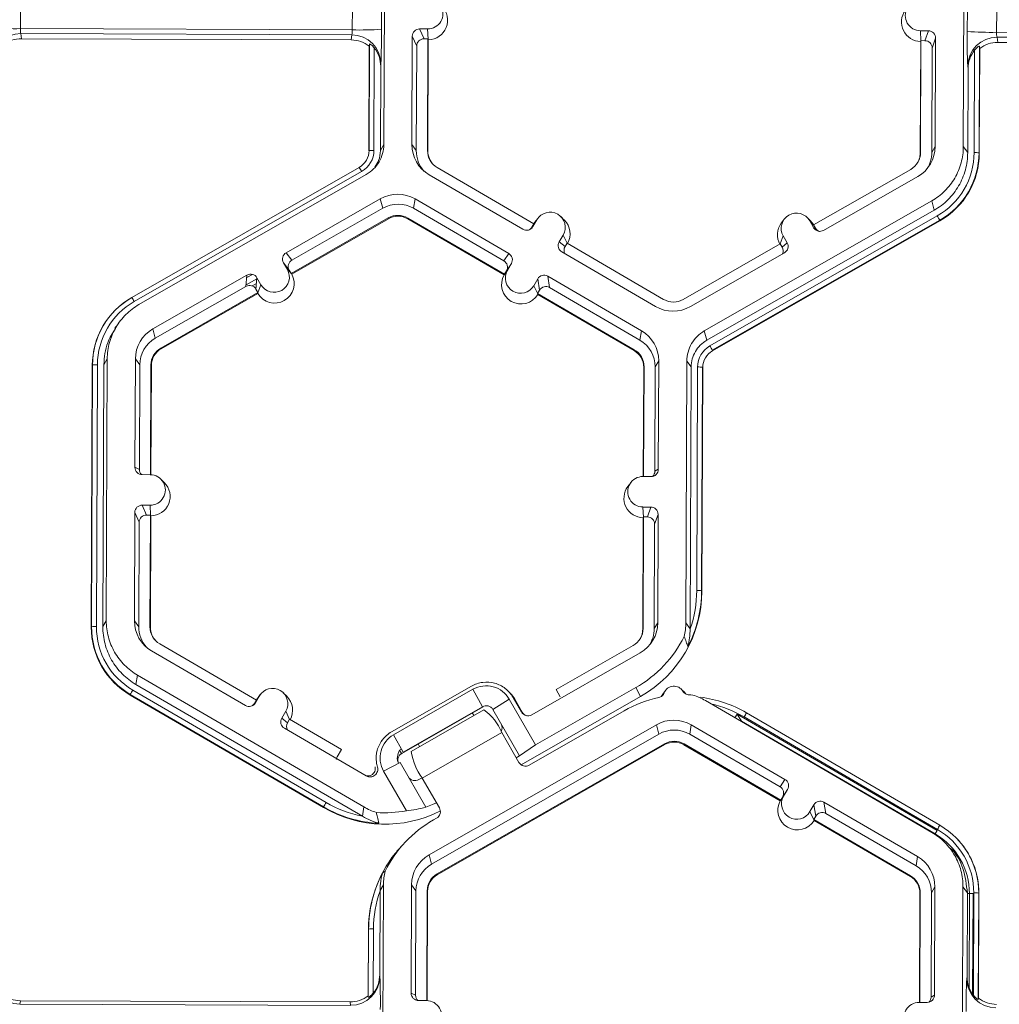
# Model space of a CAD drawing. Extents: x -324 to 159, y -27 to 266.
# Drawn here: x -222 to -218, y 201 to 206 of the extents above; entities that cross this region are included whole.
import ezdxf

# ---------------------------------------------------------------- set-up
doc = ezdxf.new("R2010")
doc.units = 0
doc.header["$LTSCALE"] = 0.5
doc.header["$MEASUREMENT"] = 0
doc.layers.add('CADdetails-9-EXTRAFINE', color=151, linetype='CONTINUOUS', lineweight=0)

msp = doc.modelspace()

# ---------------------------------------------------------------- linework, layer by layer
at = {"layer": 'CADdetails-9-EXTRAFINE'}
for p, q in [((-220.6123, 206.2027), (-220.6167, 205.0443)), ((-218.0536, 205.0347), (-218.0492, 206.1932)), ((-222.2238, 205.6537), (-222.2241, 205.5567)), ((-220.6265, 205.6511), (-220.6269, 205.5541)), ((-220.7561, 205.5512), (-220.7558, 205.6483)), ((-218.0362, 205.5444), (-218.0358, 205.6415)), ((-217.9061, 205.6376), (-217.9064, 205.5406)), ((-220.7561, 205.5512), (-222.2241, 205.5567)), ((-220.7585, 205.5293), (-222.2219, 205.5348)), ((-222.2219, 205.5348), (-222.2192, 205.5122)), ((-220.7607, 205.5067), (-220.7585, 205.5293)), ((-220.4907, 205.5233), (-220.4925, 205.0439)), ((-220.4714, 205.4795), (-220.4907, 205.5233)), ((-220.4231, 205.5554), (-220.4582, 205.5555)), ((-220.4582, 205.5555), (-220.4389, 205.5118)), ((-220.4211, 205.5105), (-220.4231, 205.5554)), ((-218.2434, 205.5472), (-218.2083, 205.5471)), ((-218.2414, 205.5024), (-218.2434, 205.5472)), ((-218.2237, 205.5035), (-218.2083, 205.5471)), ((-216.4384, 205.5351), (-217.9064, 205.5406)), ((-216.4408, 205.5132), (-217.9042, 205.5187)), ((-217.9042, 205.5187), (-217.9015, 205.496)), ((-220.7607, 205.5067), (-222.2192, 205.5122)), ((-220.683, 205.016), (-220.6812, 205.4788)), ((-220.682, 205.0177), (-220.6802, 205.4891)), ((-220.6802, 205.4891), (-220.6812, 205.4788)), ((-220.4714, 205.4795), (-220.4731, 205.0175)), ((-220.4216, 205.5117), (-220.4389, 205.5118)), ((-220.4235, 205.0173), (-220.4216, 205.5117)), ((-220.4218, 205.015), (-220.4199, 205.5079)), ((-220.4199, 205.5079), (-220.4216, 205.5117)), ((-218.2423, 205.4998), (-218.2442, 205.0069)), ((-218.241, 205.5036), (-218.2428, 205.0092)), ((-218.241, 205.5036), (-218.2423, 205.4998)), ((-218.241, 205.5036), (-218.2237, 205.5035)), ((-218.1761, 205.5146), (-218.1914, 205.471)), ((-218.1779, 205.0352), (-218.1761, 205.5146)), ((-217.9824, 205.479), (-217.9842, 205.0076)), ((-217.9812, 205.4687), (-217.9824, 205.479)), ((-216.4431, 205.4906), (-217.9015, 205.496)), ((-220.6587, 205.4713), (-220.6605, 205.0182)), ((-218.1932, 205.009), (-218.1914, 205.471)), ((-218.0237, 205.4408), (-218.0238, 205.4274)), ((-218.0075, 205.4682), (-218.0076, 205.4569)), ((-218.0058, 205.0083), (-218.0041, 205.4614)), ((-217.9812, 205.4687), (-217.9829, 205.0059)), ((-220.6306, 205.3896), (-220.632, 205.0181)), ((-220.6295, 205.4009), (-220.6306, 205.3896)), ((-218.0329, 205.3799), (-218.0342, 205.3912)), ((-218.0343, 205.0083), (-218.0329, 205.3799)), ((-220.632, 205.0181), (-220.6167, 205.0443)), ((-220.4925, 205.0439), (-220.4731, 205.0175)), ((-220.682, 205.0177), (-220.683, 205.016)), ((-220.4235, 205.0173), (-220.4218, 205.015)), ((-218.2428, 205.0092), (-218.2442, 205.0069)), ((-218.1779, 205.0352), (-218.1932, 205.009)), ((-218.0536, 205.0347), (-218.0343, 205.0083)), ((-217.9842, 205.0076), (-217.9829, 205.0059)), ((-221.7312, 204.3676), (-220.7255, 204.9431)), ((-220.7148, 204.9249), (-221.7205, 204.3495)), ((-220.6941, 204.9115), (-221.6999, 204.336)), ((-220.4161, 204.9105), (-220.0017, 204.6692)), ((-219.953, 204.6932), (-220.3804, 204.942)), ((-218.2865, 204.9342), (-218.7158, 204.6886)), ((-218.6715, 204.6642), (-218.2553, 204.9024)), ((-220.6324, 204.8037), (-221.0486, 204.5656)), ((-220.6324, 204.8037), (-220.6218, 204.7624)), ((-220.4786, 204.8031), (-220.4853, 204.7618)), ((-220.0642, 204.5619), (-220.4786, 204.8031)), ((-219.1993, 204.2192), (-218.1935, 204.7946)), ((-218.1829, 204.7533), (-218.1935, 204.7946)), ((-220.6218, 204.7624), (-221.0229, 204.5328)), ((-220.0859, 204.5293), (-220.4853, 204.7618)), ((-219.1887, 204.1778), (-218.1829, 204.7533)), ((-221.0264, 204.4737), (-220.5971, 204.7193)), ((-221.0241, 204.4708), (-220.5962, 204.7157)), ((-220.5971, 204.7193), (-220.5962, 204.7157)), ((-220.5103, 204.719), (-220.5109, 204.7154)), ((-220.5109, 204.7154), (-220.0848, 204.4673)), ((-220.5103, 204.719), (-220.0829, 204.4701)), ((-219.953, 204.6932), (-219.9617, 204.6783)), ((-219.9398, 204.7112), (-219.9574, 204.6809)), ((-219.9485, 204.7001), (-219.9533, 204.693)), ((-219.953, 204.6932), (-219.9398, 204.7112)), ((-219.9356, 204.7175), (-219.9485, 204.7001)), ((-219.8187, 204.7101), (-219.8342, 204.7253)), ((-219.1745, 204.1531), (-218.1688, 204.7286)), ((-218.158, 204.7093), (-219.1638, 204.1338)), ((-218.1573, 204.7066), (-219.1631, 204.1311)), ((-218.8458, 204.7134), (-218.8587, 204.696)), ((-218.7289, 204.7061), (-218.7443, 204.7213)), ((-218.7331, 204.7067), (-218.7157, 204.6763)), ((-218.7157, 204.6886), (-218.7331, 204.7067)), ((-218.715, 204.6883), (-218.7289, 204.7061)), ((-218.158, 204.7093), (-218.1573, 204.7066)), ((-219.9617, 204.6783), (-219.9574, 204.6809)), ((-218.7158, 204.6886), (-218.7072, 204.6736)), ((-218.7157, 204.6763), (-218.7072, 204.6736)), ((-219.8232, 204.6433), (-219.8408, 204.613)), ((-219.8408, 204.613), (-219.8151, 204.593)), ((-219.8058, 204.6075), (-219.8232, 204.6433)), ((-219.8064, 204.6079), (-219.8151, 204.593)), ((-219.379, 204.3591), (-219.8064, 204.6079)), ((-218.863, 204.6044), (-219.2922, 204.3587)), ((-218.8635, 204.6041), (-218.8502, 204.6397)), ((-218.863, 204.6044), (-218.8544, 204.5894)), ((-218.8544, 204.5894), (-218.8328, 204.6093)), ((-218.8502, 204.6397), (-218.8328, 204.6093)), ((-221.0486, 204.5656), (-221.0229, 204.5328)), ((-220.0859, 204.5293), (-220.0642, 204.5619)), ((-219.8292, 204.5688), (-219.4148, 204.3275)), ((-219.261, 204.3269), (-218.8448, 204.5651)), ((-221.0432, 204.491), (-221.0606, 204.5214)), ((-221.0349, 204.4887), (-221.0606, 204.5214)), ((-220.0525, 204.5176), (-220.0742, 204.4851)), ((-220.0702, 204.4873), (-220.0525, 204.5176)), ((-221.0257, 204.4728), (-221.0432, 204.491)), ((-221.0264, 204.4737), (-221.0349, 204.4887)), ((-221.0264, 204.4737), (-221.0257, 204.4728)), ((-221.0257, 204.4728), (-221.0241, 204.4708)), ((-220.0835, 204.4692), (-220.0702, 204.4873)), ((-220.0829, 204.4701), (-220.0742, 204.4851)), ((-221.2219, 204.4664), (-221.6381, 204.2283)), ((-221.2263, 204.4165), (-221.2219, 204.4664)), ((-221.2257, 204.4231), (-221.1781, 204.4504)), ((-221.2229, 204.4551), (-221.1975, 204.4696)), ((-221.1992, 204.4188), (-221.1799, 204.4298)), ((-221.1777, 204.4544), (-221.1821, 204.4044)), ((-221.1777, 204.4544), (-221.1603, 204.424)), ((-220.0835, 204.4692), (-220.0848, 204.4673)), ((-220.0829, 204.4701), (-220.0835, 204.4692)), ((-219.936, 204.4498), (-219.9536, 204.4194)), ((-219.9277, 204.3997), (-219.936, 204.4498)), ((-219.4773, 204.2202), (-219.8917, 204.4614)), ((-219.8917, 204.4614), (-219.8834, 204.4114)), ((-221.2263, 204.4165), (-221.6275, 204.1869)), ((-221.6028, 204.1438), (-221.1736, 204.3895)), ((-221.1853, 204.409), (-221.1816, 204.4111)), ((-221.1821, 204.4044), (-221.1736, 204.3895)), ((-221.1739, 204.3851), (-221.1737, 204.3881)), ((-221.1737, 204.3881), (-221.1603, 204.424)), ((-221.1737, 204.3881), (-221.1736, 204.3895)), ((-219.9361, 204.3834), (-219.9536, 204.4194)), ((-219.9277, 204.3997), (-219.9364, 204.3848)), ((-219.484, 204.1789), (-219.8834, 204.4114)), ((-221.7312, 204.3676), (-221.7317, 204.3669)), ((-221.7317, 204.3669), (-221.731, 204.3673)), ((-221.6019, 204.1402), (-221.1739, 204.3851)), ((-219.9361, 204.3834), (-219.9364, 204.3848)), ((-219.9364, 204.3848), (-219.509, 204.136)), ((-219.9356, 204.3805), (-219.9361, 204.3834)), ((-219.9356, 204.3805), (-219.5096, 204.1324)), ((-221.8369, 204.2739), (-221.8376, 204.2729)), ((-221.7934, 204.2485), (-221.8058, 204.2318)), ((-221.6381, 204.2283), (-221.6275, 204.1869)), ((-219.4773, 204.2202), (-219.484, 204.1789)), ((-219.1993, 204.2192), (-219.1887, 204.1778)), ((-221.6028, 204.1438), (-221.6019, 204.1402)), ((-219.509, 204.136), (-219.5096, 204.1324)), ((-219.1638, 204.1338), (-219.1631, 204.1311)), ((-221.8398, 204.0959), (-221.8551, 204.0697)), ((-221.8398, 204.0959), (-221.8441, 202.9375)), ((-221.7155, 204.0954), (-221.7173, 203.6161)), ((-221.7155, 204.0954), (-221.6962, 204.0691)), ((-219.4009, 204.0868), (-219.4162, 204.0605)), ((-219.4027, 203.6074), (-219.4009, 204.0868)), ((-219.2811, 202.9279), (-219.2767, 204.0863)), ((-219.2573, 204.06), (-219.2767, 204.0863)), ((-221.9104, 202.9092), (-221.906, 204.0676)), ((-221.9094, 202.9109), (-221.905, 204.0693)), ((-221.905, 204.0693), (-221.906, 204.0676)), ((-221.8835, 204.0698), (-221.8879, 202.9114)), ((-221.8551, 204.0697), (-221.8595, 202.9112)), ((-221.6962, 204.0691), (-221.6979, 203.607)), ((-221.6483, 203.5834), (-221.6465, 204.0689)), ((-221.6467, 203.5833), (-221.6448, 204.0666)), ((-221.6465, 204.0689), (-221.6448, 204.0666)), ((-219.4672, 204.0584), (-219.469, 203.5753)), ((-219.4659, 204.0607), (-219.4677, 203.5753)), ((-219.4659, 204.0607), (-219.4672, 204.0584)), ((-219.418, 203.5985), (-219.4162, 204.0605)), ((-219.2617, 202.9018), (-219.2573, 204.06)), ((-219.2326, 203.0709), (-219.2289, 204.0599)), ((-219.2072, 204.0592), (-219.211, 203.0703)), ((-219.206, 204.0575), (-219.2097, 203.0679)), ((-219.2072, 204.0592), (-219.206, 204.0575)), ((-221.7173, 203.6161), (-221.6979, 203.607)), ((-219.418, 203.5985), (-219.4027, 203.6074)), ((-221.65, 203.5834), (-221.6851, 203.5836)), ((-221.5875, 203.5489), (-221.6029, 203.5641)), ((-219.4352, 203.5752), (-219.4703, 203.5753)), ((-219.5247, 203.5481), (-219.5376, 203.5307)), ((-221.6856, 203.4487), (-221.6505, 203.4486)), ((-221.6856, 203.4487), (-221.6663, 203.405)), ((-221.6485, 203.4037), (-221.6505, 203.4486)), ((-219.4708, 203.4404), (-219.4357, 203.4403)), ((-219.4688, 203.3956), (-219.4708, 203.4404)), ((-219.4511, 203.3967), (-219.4357, 203.4403)), ((-221.7181, 203.4164), (-221.7199, 202.9371)), ((-221.6988, 203.3727), (-221.7181, 203.4164)), ((-221.6663, 203.405), (-221.649, 203.4049)), ((-221.6509, 202.9105), (-221.649, 203.4049)), ((-221.6492, 202.9082), (-221.6473, 203.4011)), ((-221.6473, 203.4011), (-221.649, 203.4049)), ((-219.4697, 203.393), (-219.4716, 202.9001)), ((-219.4684, 203.3968), (-219.4703, 202.9023)), ((-219.4684, 203.3968), (-219.4697, 203.393)), ((-219.4684, 203.3968), (-219.4511, 203.3967)), ((-219.4035, 203.4078), (-219.4189, 203.3642)), ((-219.4053, 202.9284), (-219.4035, 203.4078)), ((-221.6988, 203.3727), (-221.7006, 202.9107)), ((-219.4206, 202.9022), (-219.4189, 203.3642)), ((-219.211, 203.0703), (-219.2097, 203.0679)), ((-221.9094, 202.9109), (-221.9104, 202.9092)), ((-221.8595, 202.9112), (-221.8441, 202.9375)), ((-221.7199, 202.9371), (-221.7006, 202.9107)), ((-221.6509, 202.9105), (-221.6492, 202.9082)), ((-219.4053, 202.9284), (-219.4206, 202.9022)), ((-219.2811, 202.9279), (-219.2617, 202.9015)), ((-219.4703, 202.9023), (-219.4716, 202.9001)), ((-221.1804, 202.5864), (-221.6078, 202.8352)), ((-219.5139, 202.8274), (-219.8547, 202.6324)), ((-221.6435, 202.8036), (-221.2291, 202.5624)), ((-219.9621, 202.5213), (-219.4827, 202.7956)), ((-221.7061, 202.6963), (-221.7128, 202.6551)), ((-221.7061, 202.6963), (-220.7047, 202.1134)), ((-221.7128, 202.6551), (-220.7116, 202.0722)), ((-220.5827, 202.4456), (-220.229, 202.6479)), ((-221.7379, 202.6113), (-221.7383, 202.6086)), ((-220.8829, 202.1106), (-221.7383, 202.6086)), ((-220.883, 202.1136), (-221.7379, 202.6113)), ((-221.7271, 202.6305), (-220.8722, 202.1328)), ((-221.1672, 202.6044), (-221.1849, 202.5741)), ((-221.1804, 202.5864), (-221.1672, 202.6044)), ((-221.1631, 202.6107), (-221.176, 202.5933)), ((-221.0462, 202.6033), (-221.0616, 202.6185)), ((-220.2224, 202.6338), (-220.5738, 202.4328)), ((-220.1804, 202.5569), (-220.2224, 202.6338)), ((-220.0664, 202.6258), (-220.0724, 202.6317)), ((-220.0095, 202.2995), (-219.4813, 202.6017)), ((-219.9457, 202.3876), (-219.5023, 202.6413)), ((-219.8547, 202.6324), (-219.8365, 202.6006)), ((-219.4813, 202.6017), (-219.5023, 202.6413)), ((-219.3882, 202.604), (-219.3832, 202.6119)), ((-219.3703, 202.6293), (-219.3832, 202.6119)), ((-219.2858, 202.6194), (-219.3012, 202.6346)), ((-221.1804, 202.5864), (-221.1891, 202.5715)), ((-221.1891, 202.5715), (-221.1849, 202.5741)), ((-221.176, 202.5933), (-221.1808, 202.5862)), ((-220.178, 202.5562), (-220.5377, 202.3504)), ((-220.1804, 202.5569), (-220.5317, 202.3559)), ((-220.0616, 202.5901), (-220.1343, 202.5444)), ((-219.9457, 202.3876), (-220.0616, 202.5901)), ((-220.0449, 202.5979), (-220.0082, 202.5338)), ((-220.0373, 202.59), (-220.0449, 202.5979)), ((-220.0044, 202.5326), (-220.0373, 202.59)), ((-218.1931, 202.0009), (-219.1945, 202.5839)), ((-221.0683, 202.5062), (-221.0506, 202.5365)), ((-221.0332, 202.5007), (-221.0506, 202.5365)), ((-220.4951, 202.3594), (-220.1749, 202.5426)), ((-220.0171, 202.3397), (-220.1343, 202.5444)), ((-220.0082, 202.5338), (-220.0044, 202.5326)), ((-219.5538, 202.5383), (-219.9735, 202.2982)), ((-219.0545, 202.5238), (-219.0638, 202.5078)), ((-219.0545, 202.5238), (-218.1697, 202.0087)), ((-219.0545, 202.5238), (-219.0346, 202.4926)), ((-219.012, 202.5299), (-218.1572, 202.0322)), ((-221.0683, 202.5062), (-221.0425, 202.4861)), ((-221.0425, 202.4861), (-221.0338, 202.5011)), ((-220.8044, 202.3675), (-221.0338, 202.5011)), ((-219.4108, 202.4771), (-220.4165, 201.9017)), ((-219.4108, 202.4771), (-219.4001, 202.4357)), ((-219.257, 202.4765), (-219.2637, 202.4352)), ((-218.8426, 202.2353), (-219.257, 202.4765)), ((-219.0384, 202.493), (-219.0346, 202.4926)), ((-219.0346, 202.4926), (-218.1778, 201.9939)), ((-218.1681, 202.0141), (-219.0229, 202.5118)), ((-221.0566, 202.462), (-220.6942, 202.251)), ((-220.5738, 202.4328), (-220.5317, 202.3559)), ((-220.4466, 202.2415), (-220.0953, 202.4425)), ((-219.4001, 202.4357), (-220.4059, 201.8603)), ((-220.0197, 202.3105), (-220.0953, 202.4425)), ((-218.8643, 202.2027), (-219.2637, 202.4352)), ((-220.6227, 202.4106), (-220.6279, 202.4037)), ((-220.3812, 201.8172), (-219.3755, 202.3927)), ((-220.3803, 201.8136), (-219.3745, 202.3891)), ((-220.0171, 202.3397), (-219.9457, 202.3876)), ((-219.3755, 202.3927), (-219.3745, 202.3891)), ((-219.2887, 202.3923), (-219.2893, 202.3888)), ((-219.2893, 202.3888), (-218.8632, 202.1407)), ((-219.2887, 202.3923), (-218.8613, 202.1435)), ((-220.8229, 202.3358), (-220.8044, 202.3675)), ((-220.5387, 202.3688), (-220.5468, 202.3641)), ((-220.5438, 202.3459), (-220.5374, 202.35)), ((-220.0317, 202.3314), (-220.0171, 202.3397)), ((-220.5442, 202.3099), (-220.6175, 202.272)), ((-220.552, 202.3065), (-220.5517, 202.306)), ((-220.5442, 202.3099), (-220.4312, 202.1124)), ((-220.6175, 202.272), (-220.517, 202.0963)), ((-220.462, 202.2342), (-220.4472, 202.2426)), ((-220.371, 202.1095), (-220.4466, 202.2415)), ((-218.8643, 202.2027), (-218.8426, 202.2353)), ((-218.8309, 202.191), (-218.8526, 202.1585)), ((-218.8486, 202.1607), (-218.8309, 202.191)), ((-218.8619, 202.1426), (-218.8632, 202.1407)), ((-218.8619, 202.1426), (-218.8486, 202.1607)), ((-218.8613, 202.1435), (-218.8619, 202.1426)), ((-218.8613, 202.1435), (-218.8526, 202.1585)), ((-218.732, 202.0928), (-218.7143, 202.1231)), ((-218.706, 202.0731), (-218.7143, 202.1231)), ((-218.2557, 201.8936), (-218.6701, 202.1348)), ((-218.6701, 202.1348), (-218.6618, 202.0848)), ((-220.8829, 202.1106), (-220.883, 202.1136)), ((-220.7114, 202.0721), (-220.7047, 202.1134)), ((-218.7145, 202.0568), (-218.732, 202.0928)), ((-218.2624, 201.8523), (-218.6618, 202.0848)), ((-220.3838, 202.0635), (-220.3969, 202.056)), ((-218.7147, 202.0582), (-218.706, 202.0731)), ((-218.7147, 202.0582), (-218.7145, 202.0568)), ((-218.7147, 202.0582), (-218.2873, 201.8094)), ((-218.714, 202.0539), (-218.7145, 202.0568)), ((-218.714, 202.0539), (-218.2879, 201.8058)), ((-218.1778, 201.9939), (-218.1697, 202.0087)), ((-220.5222, 201.9571), (-220.5326, 201.946)), ((-218.0878, 201.979), (-218.0887, 201.9799)), ((-218.098, 201.9159), (-218.1137, 201.9315)), ((-220.4165, 201.9017), (-220.4059, 201.8603)), ((-218.2557, 201.8936), (-218.2624, 201.8523)), ((-220.3812, 201.8172), (-220.3803, 201.8136)), ((-218.2873, 201.8094), (-218.2879, 201.8058)), ((-220.6334, 201.7428), (-220.6348, 201.3715)), ((-220.6181, 201.7693), (-220.6334, 201.7431)), ((-220.6181, 201.7693), (-220.6225, 200.6109)), ((-220.4939, 201.7688), (-220.4957, 201.2894)), ((-220.4939, 201.7688), (-220.4745, 201.7424)), ((-220.4745, 201.7424), (-220.4763, 201.2804)), ((-220.4267, 201.2568), (-220.4249, 201.7423)), ((-220.425, 201.2567), (-220.4232, 201.74)), ((-220.4249, 201.7423), (-220.4232, 201.74)), ((-218.2456, 201.7318), (-218.2474, 201.2487)), ((-218.2442, 201.7341), (-218.2461, 201.2487)), ((-218.2442, 201.7341), (-218.2456, 201.7318)), ((-218.1963, 201.2719), (-218.1946, 201.7339)), ((-218.1793, 201.7602), (-218.1946, 201.7339)), ((-218.1811, 201.2808), (-218.1793, 201.7602)), ((-218.0595, 200.6013), (-218.0551, 201.7597)), ((-218.0357, 201.7334), (-218.0551, 201.7597)), ((-218.0371, 201.3618), (-218.0357, 201.7334)), ((-218.0268, 201.7302), (-218.0357, 201.7307)), ((-218.0268, 201.7302), (-218.0284, 201.3143)), ((-218.0268, 201.7302), (-218.0107, 201.7309)), ((-218.0107, 201.7309), (-218.0124, 201.2847)), ((-218.009, 201.2801), (-218.0073, 201.7332)), ((-217.9856, 201.7326), (-217.9874, 201.2612)), ((-217.9844, 201.7309), (-217.9861, 201.268)), ((-217.9856, 201.7326), (-217.9844, 201.7309)), ((-220.6862, 201.2781), (-220.6851, 201.5722)), ((-220.6852, 201.2713), (-220.6841, 201.5732)), ((-220.6841, 201.5732), (-220.6851, 201.5722)), ((-220.6625, 201.5737), (-220.6636, 201.2901)), ((-220.6348, 201.3715), (-220.6338, 201.364)), ((-218.0385, 201.3543), (-218.0371, 201.3618)), ((-222.2243, 201.2562), (-222.2272, 201.2412)), ((-220.7659, 201.2508), (-222.2243, 201.2562)), ((-220.7637, 201.2357), (-220.7659, 201.2508)), ((-220.6862, 201.2781), (-220.6852, 201.2713)), ((-220.4957, 201.2894), (-220.4763, 201.2804)), ((-220.4284, 201.2568), (-220.4635, 201.2569)), ((-218.1963, 201.2719), (-218.1811, 201.2808)), ((-217.9874, 201.2612), (-217.9861, 201.268)), ((-220.7637, 201.2357), (-222.2272, 201.2412)), ((-218.2487, 201.2487), (-218.2136, 201.2485))]:
    msp.add_line(p, q, dxfattribs=at)
at = {"layer": 'CADdetails-9-EXTRAFINE', "flags": 128}
for points in [[(-219.2498, 202.6084), (-219.2584, 202.6089), (-219.2671, 202.6093)], [(-220.3839, 202.132), (-220.4017, 202.124), (-220.4312, 202.1124)]]:
    msp.add_lwpolyline(points, dxfattribs=at)
at = {"layer": 'CADdetails-9-EXTRAFINE'}
for centre, radius, start, end in [((-220.4228, 205.6228), 0.0674, 269.7666, 89.7987), ((-220.4206, 205.5942), 0.0863, 270.4477, 45.4524), ((-218.2432, 205.6147), 0.0674, 89.7666, 269.7987), ((-218.241, 205.5861), 0.0863, 143.3775, 269.1181), ((-222.2509, 206.8418), 1.2853, 265.4029, 271.1926), ((-222.2227, 205.4056), 0.1292, 89.6245, 179.2532), ((-222.1604, 205.5522), 0.0639, 175.941, 195.7935), ((-220.822, 205.5472), 0.066, 344.3104, 3.503), ((-220.7586, 205.4002), 0.1291, 0.2754, 89.9562), ((-220.7198, 206.8165), 1.2658, 268.353, 274.2077), ((-224.1481, 205.537), 3.5212, 357.7836, 0.2777), ((-220.4583, 205.5231), 0.0324, 89.7735, 179.7751), ((-218.2084, 205.5147), 0.0324, 359.7891, 89.7994), ((-215.2856, 205.5036), 2.7509, 179.149, 182.3419), ((-217.9332, 206.8256), 1.2853, 265.4029, 271.1926), ((-217.905, 205.3895), 0.1292, 89.6245, 179.2532), ((-217.8427, 205.5361), 0.0639, 175.941, 195.7935), ((-222.2196, 205.3835), 0.1286, 89.7988, 128.033), ((-220.7613, 205.3781), 0.1286, 51.5367, 89.7736), ((-220.439, 205.4794), 0.0324, 89.7735, 179.7751), ((-218.2238, 205.4711), 0.0324, 359.7891, 89.7994), ((-217.9019, 205.3674), 0.1286, 89.7988, 128.033), ((-220.7616, 205.3902), 0.131, 359.7443, 38.2565), ((-217.9019, 205.3795), 0.131, 141.3108, 179.8203), ((-220.3388, 205.0433), 0.1537, 179.7858, 239.7984), ((-220.7684, 205.018), 0.0864, 299.7713, 359.7783), ((-220.7684, 205.0186), 0.1079, 299.7713, 359.7783), ((-220.6665, 204.8073), 0.211, 88.353, 94.2077), ((-220.3368, 205.017), 0.1364, 179.7839, 221.3984), ((-220.3367, 205.017), 0.0867, 179.7858, 239.7984), ((-220.3366, 205.0147), 0.0852, 179.7841, 225.4598), ((-218.3296, 205.0095), 0.0868, 299.7713, 359.7783), ((-218.3294, 205.0072), 0.0852, 323.3703, 359.7812), ((-218.3316, 205.0358), 0.1537, 299.7713, 359.7783), ((-218.3295, 205.0095), 0.1364, 327.4313, 359.7816), ((-218.3295, 205.0095), 0.3237, 299.7713, 359.7783), ((-218.3294, 205.009), 0.3452, 299.7713, 359.7783), ((-218.3293, 205.0072), 0.3464, 299.7713, 359.7783), ((-218.0014, 204.7941), 0.2142, 85.4029, 91.1926), ((-221.1095, 204.7051), 0.4517, 29.1127, 31.7856), ((-220.556, 204.6702), 0.1538, 59.7957, 119.7761), ((-220.554, 204.6439), 0.1365, 59.7957, 119.7761), ((-219.8815, 204.6773), 0.0675, 329.7995, 149.788), ((-218.7916, 204.6732), 0.0675, 29.7867, 209.7661), ((-220.554, 204.6439), 0.0868, 59.7957, 119.7761), ((-220.5538, 204.6416), 0.0853, 59.7957, 119.7761), ((-219.8792, 204.6487), 0.0863, 330.4586, 45.4601), ((-218.7895, 204.6446), 0.0863, 143.3686, 209.1073), ((-218.6319, 204.4574), 0.5367, 27.9861, 30.3446), ((-219.9854, 204.6972), 0.0324, 239.7904, 329.771), ((-219.9896, 204.6946), 0.0324, 301.8386, 329.7745), ((-218.6876, 204.6923), 0.0324, 209.7982, 299.7831), ((-218.6791, 204.6897), 0.0324, 209.7929, 252.4982), ((-219.8129, 204.5967), 0.0324, 149.7722, 239.8035), ((-218.8608, 204.5932), 0.0324, 299.7643, 29.7914), ((-221.0325, 204.5375), 0.0324, 119.7643, 209.7914), ((-220.0805, 204.5339), 0.0324, 329.7722, 59.8035), ((-219.7872, 204.5767), 0.0324, 149.77, 209.5994), ((-218.8825, 204.5733), 0.0324, 336.7888, 29.7952), ((-221.0069, 204.5047), 0.0324, 119.7643, 209.7914), ((-220.1022, 204.5014), 0.0324, 329.7722, 59.8035), ((-221.1018, 204.4575), 0.0675, 209.7867, 29.7661), ((-220.0119, 204.4534), 0.0675, 149.7995, 329.788), ((-221.2058, 204.4383), 0.0324, 29.7982, 119.7831), ((-221.0996, 204.4289), 0.0863, 210.4712, 29.0817), ((-220.0097, 204.4248), 0.0863, 150.4757, 329.1117), ((-219.908, 204.4335), 0.0324, 59.7904, 149.771), ((-221.2102, 204.3883), 0.0324, 29.7982, 119.7831), ((-219.8997, 204.3834), 0.0324, 59.7904, 149.771), ((-221.5597, 204.0662), 0.3464, 119.7713, 179.7783), ((-221.5598, 204.0679), 0.3452, 119.7713, 179.7783), ((-221.5598, 204.0685), 0.3237, 119.7713, 179.7783), ((-222.1152, 204.1297), 0.4517, 29.1127, 31.7856), ((-219.3353, 204.4341), 0.0868, 239.7957, 299.7761), ((-219.3374, 204.4604), 0.1538, 239.7957, 299.7761), ((-221.5618, 204.0948), 0.1537, 119.7713, 179.7783), ((-219.5546, 204.0874), 0.1537, 359.7858, 59.7984), ((-221.5598, 204.0685), 0.1364, 119.7713, 179.7783), ((-219.5526, 204.061), 0.1364, 359.7858, 59.7984), ((-221.5598, 204.0685), 0.0868, 119.7713, 179.7783), ((-221.5596, 204.0662), 0.0852, 119.7713, 179.7783), ((-219.5524, 204.0588), 0.0852, 359.7858, 59.7984), ((-219.5526, 204.061), 0.0867, 359.7858, 59.7984), ((-219.1209, 204.0594), 0.1079, 119.7713, 179.7783), ((-219.1208, 204.0571), 0.0852, 119.7713, 179.7783), ((-219.6377, 203.882), 0.5367, 27.9861, 30.3446), ((-221.8896, 203.8589), 0.211, 88.353, 94.2077), ((-219.2244, 203.8457), 0.2142, 85.4029, 91.1926), ((-221.685, 203.6159), 0.0324, 179.7891, 269.7994), ((-221.6656, 203.6069), 0.0324, 179.7822, 225.6849), ((-219.4351, 203.6075), 0.0324, 269.7735, 359.7751), ((-221.6502, 203.516), 0.0674, 269.7666, 89.7987), ((-219.4706, 203.5079), 0.0674, 89.7666, 269.7987), ((-219.4503, 203.5986), 0.0324, 316.1805, 359.7827), ((-221.648, 203.4874), 0.0863, 270.4477, 45.4524), ((-219.4684, 203.4792), 0.0863, 143.3775, 269.1181), ((-221.6857, 203.4163), 0.0324, 89.7735, 179.7751), ((-219.4359, 203.4079), 0.0324, 359.7891, 89.7994), ((-221.6664, 203.3726), 0.0324, 89.7735, 179.7751), ((-219.4512, 203.3643), 0.0324, 359.7891, 89.7994), ((-219.7492, 203.0699), 0.5394, 299.7708, 359.7788), ((-219.7503, 203.0723), 0.5393, 332.4661, 359.7819), ((-219.7504, 203.0729), 0.5177, 340.7039, 359.7826), ((-219.2282, 202.8567), 0.2142, 85.4029, 91.1926), ((-221.5641, 202.9079), 0.3463, 179.7858, 239.7984), ((-221.894, 202.7005), 0.211, 88.353, 94.2077), ((-221.5642, 202.9096), 0.3452, 179.7858, 239.7984), ((-221.5643, 202.9102), 0.3236, 179.7858, 239.7984), ((-221.5662, 202.9365), 0.1537, 179.7858, 239.7984), ((-221.5642, 202.9102), 0.1364, 179.7839, 221.3984), ((-221.5642, 202.9102), 0.0867, 179.7858, 239.7984), ((-221.564, 202.9079), 0.0852, 179.784, 224.8835), ((-219.559, 202.929), 0.1537, 299.7713, 359.7783), ((-219.557, 202.9027), 0.0868, 299.7713, 359.7783), ((-219.7703, 203.1096), 0.5396, 299.7742, 333.3844), ((-219.5568, 202.9004), 0.0852, 323.3703, 359.7812), ((-219.557, 202.9027), 0.1364, 327.4314, 359.7816), ((-219.3334, 202.6019), 0.0459, 30.5097, 159.7282), ((-221.3825, 202.4237), 0.4018, 149.0357, 152.1797), ((-221.1089, 202.5705), 0.0675, 329.7995, 149.788), ((-221.1067, 202.5419), 0.0863, 330.4586, 45.4601), ((-221.2129, 202.5904), 0.0324, 239.7904, 329.771), ((-221.2171, 202.5878), 0.0324, 301.8386, 329.7745), ((-219.2858, 202.0698), 0.5398, 102.2213, 119.7763), ((-219.2836, 202.0634), 0.5397, 59.794, 82.7985), ((-219.2836, 202.064), 0.5181, 59.7939, 77.3156), ((-220.1814, 202.5573), 0.0526, 212.7093, 227.4909), ((-220.2997, 202.3617), 0.2199, 21.5782, 55.3971), ((-219.9789, 202.5505), 0.0337, 209.7982, 299.7831), ((-219.9752, 202.5493), 0.0337, 209.7929, 252.4982), ((-218.7235, 202.3435), 0.3435, 147.1437, 150.667), ((-221.0403, 202.4899), 0.0324, 149.7722, 239.8035), ((-221.0146, 202.4699), 0.0324, 149.77, 209.5994), ((-220.1274, 202.4644), 0.0337, 330.0119, 29.7951), ((-219.3344, 202.3436), 0.1538, 59.7957, 119.7761), ((-219.3324, 202.3173), 0.1365, 59.7957, 119.7761), ((-220.5183, 202.3645), 0.0609, 14.6506, 27.3552), ((-219.3324, 202.3173), 0.0868, 59.7957, 119.7761), ((-219.3322, 202.315), 0.0853, 59.7957, 119.7761), ((-220.521, 202.3211), 0.0337, 119.7787, 206.1231), ((-220.4893, 202.3922), 0.064, 206.0552, 220.8736), ((-220.2443, 202.3938), 0.2532, 187.8033, 216.9652), ((-220.7952, 202.3196), 0.0321, 149.776, 173.5916), ((-219.9904, 202.3275), 0.0338, 210.0545, 300.0783), ((-220.4787, 202.2634), 0.0337, 209.7982, 299.7831), ((-218.8589, 202.2073), 0.0324, 329.7722, 59.8035), ((-218.8806, 202.1747), 0.0324, 329.7722, 59.8035), ((-220.5276, 201.9261), 0.4018, 149.0357, 152.1797), ((-220.6115, 202.5806), 0.5181, 239.794, 258.8625), ((-218.7881, 202.0982), 0.0863, 150.4757, 329.1117), ((-218.7903, 202.1268), 0.0675, 149.7995, 329.788), ((-218.6864, 202.1068), 0.0324, 59.7904, 149.771), ((-220.6115, 202.5801), 0.5398, 239.7952, 267.0958), ((-220.6113, 202.577), 0.5398, 239.7949, 296.9439), ((-220.6135, 202.6274), 0.5398, 266.1761, 280.2983), ((-220.5729, 202.6306), 0.5372, 275.9792, 285.3), ((-220.4004, 202.0929), 0.0338, 299.4691, 29.5349), ((-218.6781, 202.0568), 0.0324, 59.7904, 149.771), ((-220.1289, 201.5876), 0.5396, 119.7742, 153.3844), ((-218.3306, 201.7313), 0.3038, 359.7858, 59.7984), ((-217.8686, 201.8459), 0.3435, 147.1437, 150.667), ((-218.3309, 201.7344), 0.3236, 359.7858, 59.7984), ((-218.3308, 201.7339), 0.3452, 359.7858, 59.7984), ((-219.9452, 201.3947), 0.8056, 136.8167, 140.4907), ((-218.3307, 201.7322), 0.3463, 359.7841, 45.4598), ((-220.1457, 201.5701), 0.5393, 141.3115, 179.7818), ((-220.3402, 201.7682), 0.1537, 119.7713, 179.7783), ((-220.3381, 201.7419), 0.1364, 119.7713, 179.7783), ((-218.333, 201.7608), 0.1537, 359.7858, 59.7984), ((-220.1447, 201.5712), 0.5393, 152.4663, 179.7821), ((-220.3381, 201.7419), 0.0868, 119.7713, 179.7783), ((-218.331, 201.7344), 0.1364, 359.7858, 59.7984), ((-220.338, 201.7396), 0.0852, 119.7713, 179.7783), ((-218.3308, 201.7321), 0.0852, 359.7858, 59.7984), ((-218.331, 201.7344), 0.0867, 359.7858, 59.7984), ((-220.1448, 201.5717), 0.5177, 160.7039, 179.7826), ((-218.0028, 201.519), 0.2142, 85.4029, 91.1926), ((-220.6686, 201.3628), 0.211, 88.353, 94.2077), ((-222.2267, 201.3707), 0.1295, 180.1005, 269.8125), ((-220.7632, 201.3652), 0.1294, 269.7527, 359.4992), ((-220.7658, 201.3719), 0.131, 321.3108, 359.8203), ((-223.6289, 201.261), 2.9969, 359.1717, 1.9691), ((-215.7003, 201.2311), 2.3415, 176.9836, 180.5645), ((-217.9091, 201.3546), 0.1295, 180.1005, 269.8125), ((-217.9061, 201.3612), 0.131, 179.7443, 218.2565), ((-222.2238, 201.3849), 0.1286, 231.5367, 269.7736), ((-220.7654, 201.3794), 0.1286, 269.7988, 308.033), ((-220.4634, 201.2893), 0.0324, 179.7891, 269.7994), ((-220.4439, 201.2803), 0.0324, 179.7822, 225.6849), ((-220.4286, 201.1894), 0.0674, 269.7666, 89.7987), ((-218.2135, 201.2809), 0.0324, 269.7735, 359.7751), ((-218.2287, 201.272), 0.0324, 316.1805, 359.7827), ((-217.9061, 201.3687), 0.1286, 231.5367, 269.7736), ((-218.249, 201.1812), 0.0674, 89.7666, 269.7987)]:
    msp.add_arc(centre, radius, start, end, dxfattribs=at)
for points, knots in [([(-220.6587, 205.4713), (-220.6608, 205.4739), (-220.663, 205.4764), (-220.6675, 205.481), (-220.6698, 205.4831), (-220.6742, 205.4867), (-220.6763, 205.488), (-220.6793, 205.4895), (-220.6802, 205.4896), (-220.6802, 205.4891)], [0, 0, 0, 0, 0.25, 0.25, 0.5, 0.5, 0.75, 0.75, 1, 1, 1, 1]), ([(-217.9824, 205.479), (-217.9825, 205.4796), (-217.9834, 205.4795), (-217.9864, 205.478), (-217.9885, 205.4766), (-217.9929, 205.4732), (-217.9953, 205.471), (-217.9998, 205.4665), (-218.002, 205.464), (-218.0041, 205.4614)], [0, 0, 0, 0, 0.25, 0.25, 0.5, 0.5, 0.75, 0.75, 1, 1, 1, 1]), ([(-220.6167, 205.0443), (-220.6168, 205.0309), (-220.6186, 205.0175), (-220.6256, 204.9916), (-220.6309, 204.9791), (-220.6444, 204.956), (-220.6526, 204.9453), (-220.6717, 204.9264), (-220.6825, 204.9182), (-220.6941, 204.9115)], [5.759674, 5.759674, 5.759674, 5.759674, 6.02143, 6.02143, 6.283185, 6.283185, 6.544941, 6.544941, 6.806696, 6.806696, 6.806696, 6.806696]), ([(-220.632, 205.0181), (-220.6332, 205.0025), (-220.6353, 204.9757), (-220.65, 204.9533), (-220.6561, 204.9439)], [0, 0, 0, 0, 0.579254, 1, 1, 1, 1]), ([(-218.1935, 204.7946), (-218.1725, 204.8067), (-218.153, 204.8215), (-218.1186, 204.8556), (-218.1036, 204.875), (-218.0792, 204.9169), (-218.0698, 204.9394), (-218.057, 204.9862), (-218.0537, 205.0105), (-218.0536, 205.0347)], [5.759674, 5.759674, 5.759674, 5.759674, 6.02143, 6.02143, 6.283185, 6.283185, 6.544941, 6.544941, 6.806696, 6.806696, 6.806696, 6.806696]), ([(-218.0343, 205.0083), (-218.0344, 204.9826), (-218.0379, 204.9568), (-218.0514, 204.9071), (-218.0614, 204.8832), (-218.0874, 204.8386), (-218.1033, 204.8181), (-218.1398, 204.7818), (-218.1605, 204.7661), (-218.1829, 204.7533)], [5.759674, 5.759674, 5.759674, 5.759674, 6.02143, 6.02143, 6.283185, 6.283185, 6.544941, 6.544941, 6.806696, 6.806696, 6.806696, 6.806696]), ([(-221.6999, 204.336), (-221.7209, 204.324), (-221.7404, 204.3092), (-221.7748, 204.275), (-221.7898, 204.2557), (-221.8142, 204.2138), (-221.8236, 204.1912), (-221.8364, 204.1444), (-221.8397, 204.1202), (-221.8398, 204.0959)], [5.759674, 5.759674, 5.759674, 5.759674, 6.02143, 6.02143, 6.283185, 6.283185, 6.544941, 6.544941, 6.806696, 6.806696, 6.806696, 6.806696]), ([(-221.8551, 204.0697), (-221.8524, 204.1033), (-221.8478, 204.1614), (-221.8162, 204.2098), (-221.8029, 204.2302)], [0, 0, 0, 0, 0.579367, 1, 1, 1, 1]), ([(-219.2767, 204.0863), (-219.2766, 204.0998), (-219.2748, 204.1132), (-219.2678, 204.139), (-219.2625, 204.1515), (-219.249, 204.1747), (-219.2408, 204.1854), (-219.2217, 204.2043), (-219.2109, 204.2125), (-219.1993, 204.2192)], [5.759674, 5.759674, 5.759674, 5.759674, 6.02143, 6.02143, 6.283185, 6.283185, 6.544941, 6.544941, 6.806696, 6.806696, 6.806696, 6.806696]), ([(-219.2573, 204.06), (-219.2573, 204.0719), (-219.2557, 204.0838), (-219.2494, 204.1067), (-219.2448, 204.1178), (-219.2328, 204.1384), (-219.2254, 204.1479), (-219.2085, 204.1646), (-219.199, 204.1719), (-219.1887, 204.1778)], [5.759674, 5.759674, 5.759674, 5.759674, 6.02143, 6.02143, 6.283185, 6.283185, 6.544941, 6.544941, 6.806696, 6.806696, 6.806696, 6.806696]), ([(-221.7128, 202.6551), (-221.735, 202.668), (-221.7556, 202.6839), (-221.7919, 202.7205), (-221.8077, 202.7411), (-221.8333, 202.7859), (-221.8431, 202.8099), (-221.8563, 202.8597), (-221.8595, 202.8855), (-221.8595, 202.9112)], [5.759674, 5.759674, 5.759674, 5.759674, 6.02143, 6.02143, 6.283185, 6.283185, 6.544941, 6.544941, 6.806696, 6.806696, 6.806696, 6.806696]), ([(-221.8441, 202.9375), (-221.8442, 202.9132), (-221.8411, 202.889), (-221.8288, 202.8421), (-221.8195, 202.8195), (-221.7954, 202.7774), (-221.7806, 202.7579), (-221.7464, 202.7235), (-221.727, 202.7085), (-221.7061, 202.6963)], [5.759674, 5.759674, 5.759674, 5.759674, 6.02143, 6.02143, 6.283185, 6.283185, 6.544941, 6.544941, 6.806696, 6.806696, 6.806696, 6.806696]), ([(-219.2879, 202.8679), (-219.2849, 202.8599), (-219.2819, 202.8518), (-219.2791, 202.8436), (-219.2768, 202.8371), (-219.2746, 202.8306), (-219.2724, 202.824), (-219.2723, 202.8236), (-219.2722, 202.8233), (-219.2721, 202.823)], [0, 0, 0, 0, 0.013071, 0.013071, 0.013071, 0.02337382, 0.02337382, 0.02337382, 0.02387172, 0.02387172, 0.02387172, 0.02387172]), ([(-219.2721, 202.823), (-219.2721, 202.8231), (-219.2718, 202.8242), (-219.2712, 202.8268), (-219.2708, 202.8283), (-219.2698, 202.8329), (-219.269, 202.8361), (-219.2669, 202.846), (-219.2657, 202.8528), (-219.2628, 202.8733), (-219.2618, 202.8874), (-219.2617, 202.9015)], [0, 0, 0, 0, 0.0625, 0.0625, 0.125, 0.125, 0.25, 0.25, 0.5, 0.5, 1, 1, 1, 1]), ([(-220.0449, 202.5979), (-220.0536, 202.6132), (-220.0655, 202.6268), (-220.0934, 202.6484), (-220.1095, 202.6564), (-220.1436, 202.6657), (-220.1616, 202.6669), (-220.1966, 202.6624), (-220.2137, 202.6567), (-220.229, 202.6479)], [4.712389, 4.712389, 4.712389, 4.712389, 5.105088, 5.105088, 5.497787, 5.497787, 5.890486, 5.890486, 6.283185, 6.283185, 6.283185, 6.283185]), ([(-220.2224, 202.6338), (-220.2091, 202.6414), (-220.1942, 202.6464), (-220.1635, 202.6503), (-220.1479, 202.6493), (-220.133, 202.6452), (-220.1181, 202.6412), (-220.104, 202.6342), (-220.0796, 202.6153), (-220.0693, 202.6034), (-220.0616, 202.5901)], [5.497939, 5.497939, 5.497939, 5.497939, 5.890486, 5.890486, 6.283185, 6.283185, 6.283185, 6.675884, 6.675884, 7.068431, 7.068431, 7.068431, 7.068431]), ([(-220.0674, 202.6244), (-220.0635, 202.6216), (-220.0508, 202.6127), (-220.0428, 202.5993), (-220.0373, 202.59)], [0, 0, 0, 0, 0.313722, 1, 1, 1, 1]), ([(-219.3765, 202.6178), (-219.3784, 202.6127), (-219.3816, 202.6081), (-219.3897, 202.601), (-219.3947, 202.5985), (-219.4, 202.5974)], [0, 0, 0, 0, 0.5, 0.5, 1, 1, 1, 1]), ([(-219.2671, 202.6093), (-219.2725, 202.6095), (-219.2779, 202.6111), (-219.2871, 202.6166), (-219.2911, 202.6205), (-219.2938, 202.6252)], [0, 0, 0, 0, 0.5, 0.5, 1, 1, 1, 1]), ([(-220.1343, 202.5444), (-220.1365, 202.5483), (-220.1395, 202.5516), (-220.1465, 202.557), (-220.1505, 202.559), (-220.1632, 202.5625), (-220.1726, 202.5613), (-220.1804, 202.5569)], [0, 0, 0, 0, 0.25, 0.25, 0.5, 0.5, 1, 1, 1, 1]), ([(-220.5827, 202.4456), (-220.598, 202.4368), (-220.6116, 202.425), (-220.6332, 202.3971), (-220.6412, 202.381), (-220.6505, 202.3469), (-220.6517, 202.3289), (-220.6485, 202.3041), (-220.647, 202.2969), (-220.6449, 202.2898)], [3.141593, 3.141593, 3.141593, 3.141593, 3.534292, 3.534292, 3.926991, 3.926991, 4.31969, 4.31969, 4.483819, 4.483819, 4.483819, 4.483819]), ([(-220.6175, 202.272), (-220.6252, 202.2854), (-220.6302, 202.3003), (-220.6341, 202.3309), (-220.633, 202.3465), (-220.629, 202.3614), (-220.6249, 202.3763), (-220.6179, 202.3904), (-220.599, 202.4148), (-220.5872, 202.4251), (-220.5738, 202.4328)], [5.497939, 5.497939, 5.497939, 5.497939, 5.890486, 5.890486, 6.283185, 6.283185, 6.283185, 6.675884, 6.675884, 7.068431, 7.068431, 7.068431, 7.068431]), ([(-220.552, 202.3065), (-220.557, 202.3153), (-220.5583, 202.3258), (-220.5552, 202.3457), (-220.551, 202.355), (-220.5468, 202.3641)], [0, 0, 0, 0, 0.5, 0.5, 1, 1, 1, 1]), ([(-220.6449, 202.2898), (-220.6429, 202.2833), (-220.643, 202.2763), (-220.647, 202.2635), (-220.6511, 202.2577), (-220.6616, 202.2495), (-220.6682, 202.2469), (-220.6782, 202.2462), (-220.6816, 202.2465), (-220.6881, 202.248), (-220.6912, 202.2493), (-220.6942, 202.251)], [0, 0, 0, 0, 0.25, 0.25, 0.5, 0.5, 0.75, 0.75, 0.875, 0.875, 1, 1, 1, 1]), ([(-220.6913, 202.251), (-220.6885, 202.2507), (-220.682, 202.2502), (-220.6719, 202.2538), (-220.6628, 202.2607), (-220.6565, 202.2704), (-220.6538, 202.2808), (-220.6545, 202.2875), (-220.6548, 202.2904)], [0, 0, 0, 0, 0.132839, 0.314473, 0.495979, 0.677441, 0.858964, 1, 1, 1, 1]), ([(-220.6388, 202.041), (-220.6389, 202.0413), (-220.639, 202.0417), (-220.6391, 202.042), (-220.6412, 202.0508), (-220.6433, 202.0596), (-220.6452, 202.0684), (-220.6467, 202.0752), (-220.6481, 202.082), (-220.6495, 202.0888)], [-0.0004979, -0.0004979, -0.0004979, -0.0004979, 0, 0, 0, 0.01318812, 0.01318812, 0.01318812, 0.02337382, 0.02337382, 0.02337382, 0.02337382]), ([(-220.7114, 202.0721), (-220.6992, 202.065), (-220.6866, 202.0588), (-220.6674, 202.0508), (-220.6609, 202.0484), (-220.6514, 202.0451), (-220.6482, 202.0441), (-220.6438, 202.0427), (-220.6424, 202.0422), (-220.6399, 202.0414), (-220.6388, 202.0411), (-220.6388, 202.041)], [0, 0, 0, 0, 0.5, 0.5, 0.75, 0.75, 0.875, 0.875, 0.9375, 0.9375, 1, 1, 1, 1]), ([(-218.0551, 201.7597), (-218.055, 201.784), (-218.0581, 201.8082), (-218.0704, 201.8551), (-218.0797, 201.8778), (-218.1038, 201.9199), (-218.1186, 201.9393), (-218.1528, 201.9737), (-218.1722, 201.9887), (-218.1931, 202.0009)], [5.759674, 5.759674, 5.759674, 5.759674, 6.02143, 6.02143, 6.283185, 6.283185, 6.544941, 6.544941, 6.806696, 6.806696, 6.806696, 6.806696]), ([(-218.1153, 201.9335), (-218.1122, 201.9311), (-218.0835, 201.9078), (-218.0482, 201.8383), (-218.04, 201.7695), (-218.0357, 201.7334)], [0, 0, 0, 0, 0.053449, 0.5037171, 1, 1, 1, 1]), ([(-220.623, 201.8205), (-220.623, 201.8205), (-220.6232, 201.8194), (-220.6239, 201.817), (-220.6242, 201.8155), (-220.6253, 201.8111), (-220.6261, 201.8079), (-220.6282, 201.7982), (-220.6294, 201.7915), (-220.6323, 201.7712), (-220.6334, 201.7572), (-220.6334, 201.7431)], [0, 0, 0, 0, 0.0625, 0.0625, 0.125, 0.125, 0.25, 0.25, 0.5, 0.5, 1, 1, 1, 1]), ([(-220.6113, 201.8294), (-220.6136, 201.8276), (-220.6157, 201.8258), (-220.6179, 201.8242), (-220.6195, 201.823), (-220.6212, 201.8218), (-220.6227, 201.8207), (-220.6228, 201.8206), (-220.6229, 201.8205), (-220.623, 201.8205)], [0, 0, 0, 0, 0.013071, 0.013071, 0.013071, 0.02337382, 0.02337382, 0.02337382, 0.02387172, 0.02387172, 0.02387172, 0.02387172]), ([(-220.6852, 201.2713), (-220.6852, 201.2709), (-220.6843, 201.2712), (-220.6813, 201.2729), (-220.6792, 201.2744), (-220.6748, 201.2781), (-220.6724, 201.2803), (-220.6679, 201.2849), (-220.6657, 201.2874), (-220.6636, 201.2901)], [0, 0, 0, 0, 0.25, 0.25, 0.5, 0.5, 0.75, 0.75, 1, 1, 1, 1]), ([(-218.009, 201.2801), (-218.0069, 201.2775), (-218.0047, 201.275), (-218.0002, 201.2703), (-217.9979, 201.2681), (-217.9934, 201.2644), (-217.9914, 201.2629), (-217.9884, 201.2611), (-217.9875, 201.2608), (-217.9874, 201.2612)], [0, 0, 0, 0, 0.25, 0.25, 0.5, 0.5, 0.75, 0.75, 1, 1, 1, 1])]:
    msp.add_open_spline(points, degree=3, knots=knots, dxfattribs=at)
for points in [[(-219.2879, 202.8679), (-219.2834, 202.8876), (-219.2812, 202.9077), (-219.2811, 202.9279)], [(-219.2617, 202.9015), (-219.2617, 202.9016), (-219.2617, 202.9017), (-219.2617, 202.9018)], [(-219.3882, 202.604), (-219.3846, 202.6083), (-219.3808, 202.6129), (-219.3765, 202.6178)], [(-219.2938, 202.6252), (-219.2891, 202.6212), (-219.2848, 202.6175), (-219.2809, 202.6141)], [(-219.1945, 202.5839), (-219.212, 202.594), (-219.2305, 202.6023), (-219.2498, 202.6084)], [(-220.7047, 202.1134), (-220.6872, 202.1032), (-220.6687, 202.095), (-220.6495, 202.0888)], [(-220.7116, 202.0722), (-220.7115, 202.0722), (-220.7115, 202.0721), (-220.7114, 202.0721)], [(-220.6113, 201.8294), (-220.6158, 201.8097), (-220.6181, 201.7895), (-220.6181, 201.7693)], [(-220.6334, 201.7431), (-220.6334, 201.743), (-220.6334, 201.7429), (-220.6334, 201.7428)]]:
    msp.add_open_spline(points, degree=3, dxfattribs=at)

doc.saveas('drawing.dxf')
